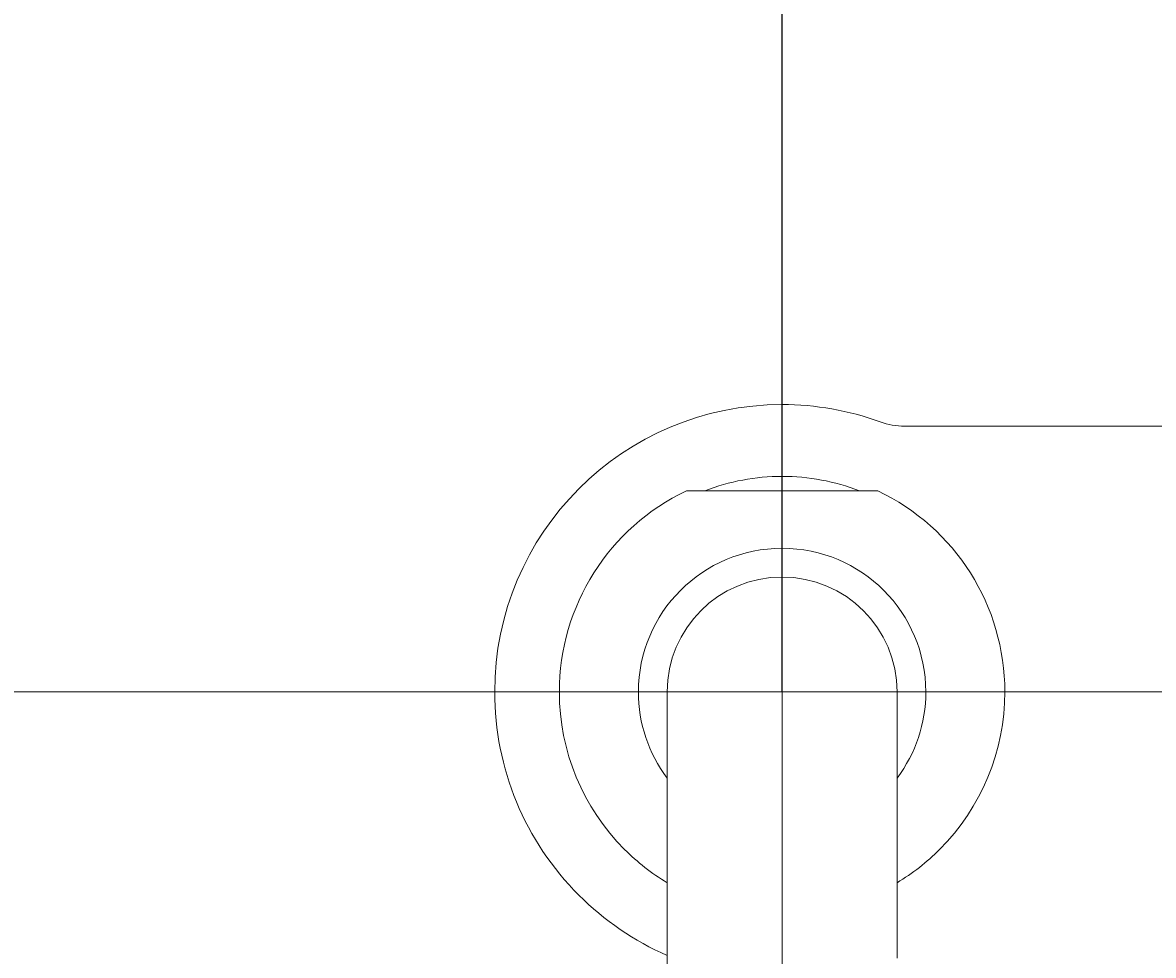
# Model space of a CAD drawing. Extents: x -221 to 7595, y -19 to 5821.
# Drawn here: x 1579 to 1658, y 4680 to 4745 of the extents above; entities that cross this region are included whole.
import ezdxf

# ---------------------------------------------------------------- set-up
doc = ezdxf.new("R2010")
doc.units = 0
doc.header["$MEASUREMENT"] = 0
doc.linetypes.add('CENTER', pattern=[411.379854, 257.112409, -51.422482, 51.422482, -51.422482])
doc.linetypes.add('DASHED', pattern=[154.267445, 102.844963, -51.422482])
doc.layers.get('0').update_dxf_attribs({"linetype": 'CONTINUOUS'})
doc.layers.get('Defpoints').update_dxf_attribs({"linetype": 'CONTINUOUS'})
doc.layers.add('1', color=7, linetype='CONTINUOUS')
doc.layers.add('2', color=7, linetype='CONTINUOUS')
doc.styles.get("Standard").update_dxf_attribs({"font": 'txt', "bigfont": 'EXTFONT.SHX'})
doc.dimstyles.get("Standard").update_dxf_attribs({"dimtxt": 0.18, "dimasz": 0.18, "dimexe": 0.18, "dimexo": 0.0625, "dimgap": 0.09, "dimtad": 0, "dimtih": 1, "dimtoh": 1, "dimdec": 4, "dimzin": 0, "dimdsep": 46, "dimtxsty": 'Standard', "dimcen": 0.09, "dimadec": 0, "dimazin": 0, "dimtfac": 1, "dimtdec": 4, "dimtofl": 0, "dimtmove": 2, "dimatfit": 3, "dimfxl": 1, "dimtolj": 1, "dimtzin": 0, "dimarcsym": 0})

# ---------------------------------------------------------------- blocks, each defined once
blk = doc.blocks.new('_Open30')
at = {"color": 0, "linetype": 'ByBlock', "lineweight": -2}
for p, q in [((-1, 0.2679), (0, 0)), ((0, 0), (-1, -0.2679)), ((0, 0), (-1, 0))]:
    blk.add_line(p, q, dxfattribs=at)
blk = doc.blocks.new('*D4')
at = {"color": 0, "lineweight": -2, "transparency": 16777216}
for p, q in [((1632.29, 4698.111), (1632.29, 4928.135)), ((1672.29, 4927.955), (1942.29, 4927.955)), ((1982.29, 4673.111), (1982.29, 4928.135))]:
    blk.add_line(p, q, dxfattribs=at)
at = {"layer": 'Defpoints', "color": 0, "transparency": 16777216}
for p in [(1982.29, 4927.955), (1632.29, 4698.049), (1982.29, 4673.049)]:
    blk.add_point(p, dxfattribs=at)
at = {"color": 0, "lineweight": -2, "transparency": 16777216, "xscale": 40, "yscale": 40, "zscale": 40, "rotation": 180}
blk.add_blockref('_Open30', (1632.29, 4927.955), dxfattribs=at)
at = {"color": 0, "lineweight": -2, "transparency": 16777216, "xscale": 40, "yscale": 40, "zscale": 40}
blk.add_blockref('_Open30', (1982.29, 4927.955), dxfattribs=at)
at = {"color": 0, "lineweight": 15, "transparency": 16777216, "insert": (1807.29, 4960.626), "char_height": 0.18, "attachment_point": 5}
blk.add_mtext('\\A1;{\\fMicrosoft JhengHei|b0|i0|c136|p34;\\H222.22x;350}', dxfattribs=at)
blk = doc.blocks.new('*D11')
at = {"color": 0, "lineweight": -2, "transparency": 16777216}
for p, q in [((2582.29, 4697.986), (2582.29, 3922.405)), ((1382.29, 4677.968), (1382.29, 3922.405)), ((1422.29, 3922.585), (2542.29, 3922.585))]:
    blk.add_line(p, q, dxfattribs=at)
at = {"layer": 'Defpoints', "color": 0, "transparency": 16777216}
for p in [(2582.29, 4698.049), (1382.29, 4678.031), (2582.29, 3922.585)]:
    blk.add_point(p, dxfattribs=at)
at = {"color": 0, "lineweight": -2, "transparency": 16777216, "xscale": 40, "yscale": 40, "zscale": 40, "rotation": 180}
blk.add_blockref('_Open30', (1382.29, 3922.585), dxfattribs=at)
at = {"color": 0, "lineweight": -2, "transparency": 16777216, "xscale": 40, "yscale": 40, "zscale": 40}
blk.add_blockref('_Open30', (2582.29, 3922.585), dxfattribs=at)
at = {"color": 0, "lineweight": 15, "transparency": 16777216, "insert": (1982.29, 3955.373), "char_height": 0.18, "attachment_point": 5}
blk.add_mtext('\\A1;{\\fMicrosoft JhengHei|b0|i0|c136|p34;\\H222.22x;1200}', dxfattribs=at)
blk = doc.blocks.new('*D13')
at = {"color": 0, "lineweight": -2, "transparency": 16777216}
for p, q in [((1982.227, 4773.049), (983.573, 4773.049)), ((983.753, 4733.049), (983.753, 4358.049)), ((1982.227, 4318.049), (983.573, 4318.049))]:
    blk.add_line(p, q, dxfattribs=at)
at = {"layer": 'Defpoints', "color": 0, "transparency": 16777216}
for p in [(1982.29, 4773.049), (983.753, 4318.049), (1982.29, 4318.049)]:
    blk.add_point(p, dxfattribs=at)
at = {"color": 0, "lineweight": -2, "transparency": 16777216, "xscale": 40, "yscale": 40, "zscale": 40}
for p, rotation in [((983.753, 4773.049), 90), ((983.753, 4318.049), 270)]:
    blk.add_blockref('_Open30', p, dxfattribs=dict(at, rotation=rotation))
at = {"color": 0, "lineweight": 15, "transparency": 16777216, "insert": (951.418, 4545.549), "char_height": 0.18, "attachment_point": 5, "rotation": 90}
blk.add_mtext('\\A1;{\\fMicrosoft JhengHei|b0|i0|c136|p34;\\H222.22x;455}', dxfattribs=at)

msp = doc.modelspace()

# ---------------------------------------------------------------- linework, layer by layer
at = {"layer": '1', "color": 7, "linetype": 'CENTER', "lineweight": 15}
for p, q in [((1632.28989, 4737.8875), (1632.28989, 4552.92796)), ((1578.71238, 4698.04881), (1720.94199, 4698.04881))]:
    msp.add_line(p, q, dxfattribs=at)
at = {"layer": '1', "color": 7, "lineweight": 15}
for p, q in [((1632.28989, 4713.04866), (1632.28989, 4718.04861)), ((1640.81917, 4716.54862), (1661.7896, 4716.54862)), ((1632.28989, 4712.04867), (1632.28989, 4713.04866)), ((1625.63789, 4712.04867), (1626.90478, 4712.04867)), ((1626.90478, 4712.04867), (1632.28989, 4712.04867)), ((1632.22733, 4712.04867), (1632.35245, 4712.04867)), ((1632.28989, 4712.04867), (1637.675, 4712.04867)), ((1632.28989, 4708.04871), (1632.28989, 4712.04867)), ((1637.675, 4712.04867), (1638.94189, 4712.04867)), ((1632.28989, 4706.54872), (1632.28989, 4708.04871)), ((1632.28989, 4706.04873), (1632.28989, 4706.54872)), ((1632.28989, 4698.04881), (1632.28989, 4706.04873)), ((1624.28997, 4695.17655), (1624.28997, 4698.04881)), ((1632.28989, 4639.62025), (1632.28989, 4698.04881)), ((1640.28981, 4695.17655), (1640.28981, 4698.04881)), ((1624.28997, 4692.04887), (1624.28997, 4695.17655)), ((1640.28981, 4692.04887), (1640.28981, 4695.17655)), ((1624.28997, 4690.04889), (1624.28997, 4692.04887)), ((1640.28981, 4690.04889), (1640.28981, 4692.04887)), ((1624.28997, 4684.77302), (1624.28997, 4690.04889)), ((1640.28981, 4684.77302), (1640.28981, 4690.04889)), ((1624.28997, 4679.71869), (1624.28997, 4684.77302)), ((1640.28981, 4679.52089), (1640.28981, 4684.77302)), ((1624.28997, 4640.17051), (1624.28997, 4679.71869))]:
    msp.add_line(p, q, dxfattribs=at)
for centre, radius, start, end in [((1632.28989, 4698.04881), 19.9998, 90, 180), ((1632.28989, 4698.04881), 19.9998, 70.0515564, 90), ((1640.81917, 4721.54857), 4.99995, 250.0515564, 270), ((1632.28989, 4698.04881), 14.99985, 90, 111.0394698), ((1632.28989, 4698.04881), 14.99985, 68.9605302, 90), ((1632.28989, 4698.04881), 15.49985, 115.4146209, 180), ((1632.28989, 4698.04881), 15.49985, 0, 64.5853791), ((1632.28989, 4698.04881), 9.9999, 90, 180), ((1632.28989, 4698.04881), 9.9999, 0, 90), ((1632.28989, 4698.04881), 7.99992, 90, 180), ((1632.28989, 4698.04881), 7.99992, 0, 90), ((1632.28989, 4698.04881), 19.9998, 180, 225), ((1632.28989, 4698.04881), 15.49985, 180, 225), ((1632.28989, 4698.04881), 9.9999, 180, 216.8698976), ((1632.28989, 4698.04881), 9.9999, 323.1301024, 0), ((1632.28989, 4698.04881), 15.49985, 315, 0), ((1632.28989, 4698.04881), 15.49985, 225, 238.927049), ((1632.28989, 4698.04881), 15.49985, 301.072951, 315), ((1632.28989, 4698.04881), 19.9998, 225, 246.4218215)]:
    msp.add_arc(centre, radius, start, end, dxfattribs=at)
at = {"layer": '2', "color": 7, "linetype": 'DASHED', "lineweight": 15}
msp.add_point((1632.28989, 4737.8875), dxfattribs=at)

# ---------------------------------------------------------------- dimensions: what is measured, and where the dimension line sits
at = {"lineweight": 15}
for base, p1, p2, picture, middle in [((1982.28987, 4927.95473), (1632.28989, 4698.04881), (1982.28987, 4673.04881), '*D4', (1807.28988, 4960.62592)), ((2582.28989, 3922.58518), (1382.28989, 4678.03098), (2582.28989, 4698.04881), '*D11', (1982.28989, 3955.37258))]:
    dim = msp.add_linear_dim(base=base, p1=p1, p2=p2, text='{\\fMicrosoft JhengHei|b0|i0|c136|p34;\\H222.22x;<>}', dimstyle='Standard', override={"dimasz": 40, "dimgap": 12, "dimtad": 3, "dimdec": 0, "dimblk1": 'Open30', "dimblk2": 'Open30', "dimsah": 1}, dxfattribs=at)
    dim.commit()
    dim.dimension.update_dxf_attribs({"geometry": picture, "text_midpoint": middle})
dim = msp.add_linear_dim(base=(983.7534, 4318.04881), p1=(1982.28989, 4773.04881), p2=(1982.28989, 4318.04881), angle=90, text='{\\fMicrosoft JhengHei|b0|i0|c136|p34;\\H222.22x;<>}', dimstyle='Standard', override={"dimasz": 40, "dimgap": 12, "dimtad": 3, "dimtih": 0, "dimtoh": 0, "dimdec": 0, "dimblk1": 'Open30', "dimblk2": 'Open30', "dimsah": 1, "dimtofl": 1}, dxfattribs=at)
dim.commit()
dim.dimension.update_dxf_attribs({"geometry": '*D13', "text_midpoint": (951.4179, 4545.54881)})

doc.saveas('drawing.dxf')
